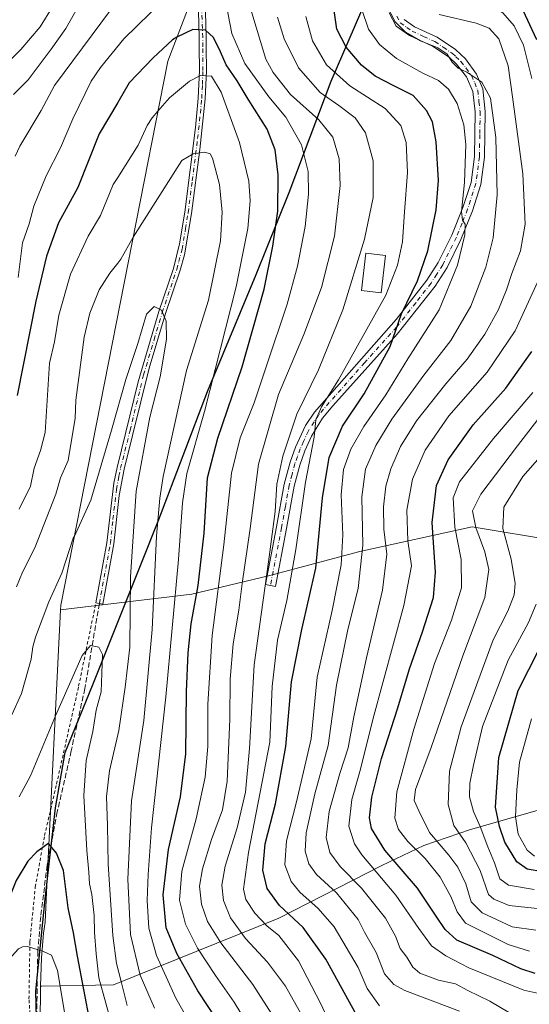
# Model space of a CAD drawing. Units: metres. Extents: x 587406 to 589724, y 4782199 to 4784546.
# Drawn here: x 588194 to 588352, y 4783140 to 4783444 of the extents above; entities that cross this region are included whole.
import ezdxf

# ---------------------------------------------------------------- set-up
doc = ezdxf.new("R2010")
doc.units = ezdxf.units.M
doc.header["$MEASUREMENT"] = 0
for name, pattern in [('DGN Style 2', [1.6480167562047852, 0.988810053722871, -0.6592067024819142]), ('DGN Style 3', [2.307223458686699, 1.648016756204785, -0.6592067024819142]), ('DGN Style 4', [2.6384748266838614, 1.318413404963828, -0.6592067024819142, 0.001648016756204785, -0.6592067024819142])]:
    doc.linetypes.add(name, pattern=pattern)
for name, color, linetype, lineweight in [('Alambrada', 7, 'DGN Style 2', 0), ('Arbolado forestal CxS', 92, 'Continuous', 0), ('Camino Cxs', 7, 'Continuous', 0), ('Camino eje', 30, 'DGN Style 4', 13), ('Comarca', 135, 'Continuous', 13), ('Comarca CxS', 21, 'Continuous', 0), ('Comunidad autónoma', 142, 'Continuous', 30), ('Comunidad Autónoma CxS', 142, 'Continuous', 0), ('Curva de nivel maestra', 30, 'Continuous', 30), ('Curva de nivel normal', 30, 'Continuous', 0), ('Edificación Cxs', 1, 'Continuous', 13), ('Municipio', 91, 'Continuous', 13), ('Municipio CxS', 4, 'Continuous', 0), ('Provincia', 7, 'Continuous', 0), ('Provincia CxS', 1, 'Continuous', 0), ('Senda', 7, 'DGN Style 3', 0)]:
    doc.layers.add(name, color=color, linetype=linetype, lineweight=lineweight)

msp = doc.modelspace()

# ---------------------------------------------------------------- linework, layer by layer
at = {"layer": 'Alambrada', "color": 7, "linetype": 'DGN Style 2', "lineweight": 0}
msp.add_polyline3d([(588198.3701, 4783125.8301, 514.9358999999968), (588197.2701000003, 4783141.880100001, 512.8469999999943), (588197.5601000004, 4783159.460100001, 509.4496999999974), (588199.2001, 4783176.440099999, 507.5087000000058), (588202.0900999998, 4783192.3201, 505.3460999999952), (588203.9700999996, 4783200.450099999, 502.0969999999944), (588205.7801000001, 4783208.2501, 503.3720999999932), (588212.6001000004, 4783238.4801, 498.2967999999965), (588217.9401000004, 4783264.220100001, 501.5290999999997)], dxfattribs=at)
at = {"layer": 'Arbolado forestal CxS', "color": 92, "linetype": 'Continuous', "lineweight": 0, "extrusion": (0.002036975214218001, 0.2171676035405595, 0.9761322055461684), "elevation": 1040437.437487692, "flags": 128}
msp.add_lwpolyline([(-543312.271207916, -4674052.478413801), (-543312.2712079161, -4674016.25959536)], dxfattribs=at)
msp.add_lwpolyline([(-543312.271207916, -4674052.478413801), (-543312.2712079161, -4674016.25959536)], dxfattribs=at)
at = {"layer": 'Arbolado forestal CxS', "color": 92, "linetype": 'Continuous', "lineweight": 0}
for points in [[(588447.4101999998, 4783957.040100001, 413.4257999999973), (588448.1601, 4783948.6601, 414.6057000000001), (588448.1618999997, 4783948.638699999, 414.6082000000025), (588429.1040000003, 4783831.507900001, 423.5363000000071), (588381.1037, 4783715.5075, 430.2217999999993), (588366.1026999997, 4783664.507900001, 436.1466999999975), (588338.1025, 4783606.5077, 450.2600999999996), (588263.1031, 4783491.509099999, 462.7718000000023), (588240.1029000003, 4783431.508099999, 476.0840000000026), (588207.1013000002, 4783263.5087, 490.7222000000039), (588207.0279999999, 4783262.029999999, 490.894100000005), (588202.8095000006, 4783176.9791, 501.4241999999941), (588202.2471000003, 4783165.6403, 503.0409000000073), (588202.2417000001, 4783165.59, 503.0491999999941), (588201.7701000003, 4783162.170100001, 503.6266000000033), (588201.1801000005, 4783154.5701, 505.1325999999972), (588200.8256999999, 4783145.8673, 507.0641000000033), (588200.4940999999, 4783110.5145, 514.929999999993)], [(588448.1618999997, 4783948.638699999, 414.6082000000025), (588429.1040000003, 4783831.507900001, 423.5363000000071), (588381.1037, 4783715.5075, 430.2217999999993), (588366.1026999997, 4783664.507900001, 436.1466999999975), (588338.1025, 4783606.5077, 450.2600999999996), (588263.1031, 4783491.509099999, 462.7718000000023), (588240.1029000003, 4783431.508099999, 476.0840000000026), (588207.1013000002, 4783263.5087, 490.7222000000039), (588207.0279999999, 4783262.029999999, 490.894100000005)], [(588448.1618999997, 4783948.638699999, 414.6082000000025), (588429.1040000003, 4783831.507900001, 423.5363000000071), (588381.1037, 4783715.5075, 430.2217999999993), (588366.1026999997, 4783664.507900001, 436.1466999999975), (588338.1025, 4783606.5077, 450.2600999999996), (588263.1031, 4783491.509099999, 462.7718000000023), (588240.1029000003, 4783431.508099999, 476.0840000000026), (588207.1013000002, 4783263.5087, 490.7222000000039), (588207.0279999999, 4783262.029999999, 490.894100000005)], [(588360.1151000002, 4783283.337099999, 399.9072000000015), (588334.0878999997, 4783287.6755, 416.7434000000067), (588299.3844999997, 4783280.084899999, 442.2563999999985), (588271.2127, 4783272.545100001, 460.9513000000007), (588247.5571, 4783266.942500001, 477.6027000000031), (588207.0279999999, 4783262.029999999, 490.894100000005), (588207.1013000002, 4783263.5087, 490.7222000000039), (588240.1029000003, 4783431.508099999, 476.0840000000026), (588263.1031, 4783491.509099999, 462.7718000000023), (588338.1025, 4783606.5077, 450.2600999999996), (588366.1026999997, 4783664.507900001, 436.1466999999975)], [(588513.8894999997, 4783331.830499999, 340.6693999999989), (588503.0800999999, 4783328.452500001, 346.2360999999946), (588456.5085000005, 4783324.828299999, 368.085699999996), (588423.5708999997, 4783304.340500001, 374.2973000000056), (588398.6451000003, 4783296.323899999, 383.5967999999993), (588376.6467000004, 4783286.757099999, 389.8815000000032), (588360.1151000002, 4783283.337099999, 399.9072000000015), (588334.0878999997, 4783287.6755, 416.7434000000067), (588299.3844999997, 4783280.084899999, 442.2563999999985), (588271.2127, 4783272.545100001, 460.9513000000007), (588247.5571, 4783266.942500001, 477.6027000000031), (588207.0279999999, 4783262.029999999, 490.894100000005)], [(588513.8894999997, 4783331.830499999, 340.6693999999989), (588503.0800999999, 4783328.452500001, 346.2360999999946), (588456.5085000005, 4783324.828299999, 368.085699999996), (588423.5708999997, 4783304.340500001, 374.2973000000056), (588398.6451000003, 4783296.323899999, 383.5967999999993), (588376.6467000004, 4783286.757099999, 389.8815000000032), (588360.1151000002, 4783283.337099999, 399.9072000000015), (588334.0878999997, 4783287.6755, 416.7434000000067), (588299.3844999997, 4783280.084899999, 442.2563999999985), (588271.2127, 4783272.545100001, 460.9513000000007), (588247.5571, 4783266.942500001, 477.6027000000031), (588207.0279999999, 4783262.029999999, 490.894100000005)], [(588375.4319000002, 4783206.1579, 374.1662000000069), (588333.5664999997, 4783194.2433, 407.5283999999957), (588319.2222999996, 4783189.251499999, 417.5378999999957), (588306.2059000004, 4783183.067700001, 427.5118999999977), (588274.3997, 4783166.842900001, 451.7630000000063), (588223.3393000001, 4783146.2907, 492.1166999999987), (588201.2666999997, 4783145.875700001, 507.0440999999992), (588200.8256999999, 4783145.8673, 507.0641000000033), (588201.1801000005, 4783154.5701, 505.1325999999972), (588201.7701000003, 4783162.170100001, 503.6266000000033), (588202.2417000001, 4783165.59, 503.0491999999941), (588202.2471000003, 4783165.6403, 503.0409000000073), (588202.8095000006, 4783176.9791, 501.4241999999941), (588207.0279999999, 4783262.029999999, 490.894100000005), (588247.5571, 4783266.942500001, 477.6027000000031), (588271.2127, 4783272.545100001, 460.9513000000007), (588299.3844999997, 4783280.084899999, 442.2563999999985), (588334.0878999997, 4783287.6755, 416.7434000000067), (588360.1151000002, 4783283.337099999, 399.9072000000015)], [(588549.3015000002, 4783258.4111, 313.1738999999943), (588548.0547000002, 4783268.389699999, 303.9774999999936), (588541.8179000001, 4783275.2499, 298.8785000000062), (588532.4631000003, 4783277.121099999, 304.2356), (588500.6568, 4783267.143300001, 324.4606000000058), (588488.1838999996, 4783258.411499999, 323.6631000000052), (588470.0972999996, 4783254.046700001, 330.2563999999985), (588453.2585000005, 4783247.185900001, 333.3181000000041), (588443.2790999999, 4783240.949300001, 339.7997000000032), (588433.3019000003, 4783232.8421, 345.3277999999991), (588407.1580999997, 4783215.4615, 357.8316999999952), (588375.4319000002, 4783206.1579, 374.1662000000069), (588333.5664999997, 4783194.2433, 407.5283999999957), (588319.2222999996, 4783189.251499999, 417.5378999999957), (588306.2059000004, 4783183.067700001, 427.5118999999977), (588274.3997, 4783166.842900001, 451.7630000000063), (588223.3393000001, 4783146.2907, 492.1166999999987), (588201.2666999997, 4783145.875700001, 507.0440999999992), (588200.8256999999, 4783145.8673, 507.0641000000033)], [(588207.0279999999, 4783262.029999999, 490.894100000005), (588202.8095000006, 4783176.9791, 501.4241999999941), (588202.2471000003, 4783165.6403, 503.0409000000073), (588202.2417000001, 4783165.59, 503.0491999999941), (588201.7701000003, 4783162.170100001, 503.6266000000033), (588201.1801000005, 4783154.5701, 505.1325999999972), (588200.8256999999, 4783145.8673, 507.0641000000033)], [(588207.0279999999, 4783262.029999999, 490.894100000005), (588202.8095000006, 4783176.9791, 501.4241999999941), (588202.2471000003, 4783165.6403, 503.0409000000073), (588202.2417000001, 4783165.59, 503.0491999999941), (588201.7701000003, 4783162.170100001, 503.6266000000033), (588201.1801000005, 4783154.5701, 505.1325999999972), (588200.8256999999, 4783145.8673, 507.0641000000033)], [(588200.4940999999, 4783110.5145, 514.929999999993), (588200.8256999999, 4783145.8673, 507.0641000000033), (588201.2666999997, 4783145.875700001, 507.0440999999992), (588223.3393000001, 4783146.2907, 492.1166999999987), (588274.3997, 4783166.842900001, 451.7630000000063), (588306.2059000004, 4783183.067700001, 427.5118999999977), (588319.2222999996, 4783189.251499999, 417.5378999999957), (588333.5664999997, 4783194.2433, 407.5283999999957), (588375.4319000002, 4783206.1579, 374.1662000000069)]]:
    msp.add_polyline3d(points, dxfattribs=at)
at = {"layer": 'Camino Cxs', "color": 7, "linetype": 'Continuous', "lineweight": 0}
for points in [[(588251.7200999996, 4783446.6501, 482.2632000000012), (588251.9901000002, 4783438.9101, 483.4106000000029), (588251.9901000002, 4783435.950099999, 484.1805000000023), (588252.0601000004, 4783428.5701, 483.9296999999933), (588251.6901000004, 4783419.9001, 487.1082000000025), (588250.0000999998, 4783404.190099999, 488.3923999999971), (588247.4600999998, 4783384.4801, 488.9529999999941), (588245.2500999998, 4783371.720100001, 492.5023999999976), (588243.9001000002, 4783366.920100001, 492.9182000000001), (588239.4501, 4783353.590100001, 493.2314999999944), (588234.3601000002, 4783336.7501, 491.3567000000039), (588226.6101000002, 4783305.530099999, 493.9646999999969), (588225.0701000001, 4783297.3301, 495.2982000000048), (588223.4501, 4783282.4101, 495.7480000000069), (588220.0500999996, 4783263.840100001, 498.3221000000049), (588217.9401000004, 4783264.220100001, 501.5290999999997), (588221.3300999999, 4783282.7301, 497.6152000000002), (588223.4801000003, 4783301.140100001, 497.8396000000066), (588224.5201000003, 4783306.0101, 495.8962999999931), (588230.9600999998, 4783332.4901, 495.0436999999947), (588237.4101, 4783354.2301, 494.3084999999992), (588241.8501000004, 4783367.520099999, 494.7308000000049), (588243.7901, 4783375.090100001, 494.8081999999995), (588245.3501000004, 4783384.920100001, 490.1432999999961), (588248.6601, 4783410.9801, 489.2339000000065), (588249.5500999996, 4783420.050100001, 488.1943000000028), (588249.9200999998, 4783428.610099999, 484.9858999999997), (588249.8501000004, 4783435.940099999, 485), (588249.8501000004, 4783438.870100001, 483.7378000000026), (588249.5701000001, 4783446.940099999, 482.4233999999997)], [(588217.9401000004, 4783264.220100001, 501.5290999999997), (588221.3300999999, 4783282.7301, 497.6152000000002), (588223.4801000003, 4783301.140100001, 497.8396000000066), (588224.5201000003, 4783306.0101, 495.8962999999931), (588230.9600999998, 4783332.4901, 495.0436999999947), (588237.4101, 4783354.2301, 494.3084999999992), (588241.8501000004, 4783367.520099999, 494.7308000000049), (588243.7901, 4783375.090100001, 494.8081999999995), (588245.3501000004, 4783384.920100001, 490.1432999999961), (588248.6601, 4783410.9801, 489.2339000000065), (588249.5500999996, 4783420.050100001, 488.1943000000028), (588249.9200999998, 4783428.610099999, 484.9858999999997), (588249.8501000004, 4783435.940099999, 485), (588249.8501000004, 4783438.870100001, 483.7378000000026), (588249.5701000001, 4783446.940099999, 482.4233999999997)], [(588251.7200999996, 4783446.6501, 482.2632000000012), (588251.9901000002, 4783438.9101, 483.4106000000029), (588251.9901000002, 4783435.950099999, 484.1805000000023), (588252.0601000004, 4783428.5701, 483.9296999999933), (588251.6901000004, 4783419.9001, 487.1082000000025), (588250.0000999998, 4783404.190099999, 488.3923999999971), (588247.4600999998, 4783384.4801, 488.9529999999941), (588245.2500999998, 4783371.720100001, 492.5023999999976), (588243.9001000002, 4783366.920100001, 492.9182000000001), (588239.4501, 4783353.590100001, 493.2314999999944), (588234.3601000002, 4783336.7501, 491.3567000000039), (588226.6101000002, 4783305.530099999, 493.9646999999969), (588225.0701000001, 4783297.3301, 495.2982000000048), (588223.4501, 4783282.4101, 495.7480000000069), (588220.0500999996, 4783263.840100001, 498.3221000000049), (588217.9401000004, 4783264.220100001, 501.5290999999997)], [(588313.1001000004, 4783444.420100001, 444.0149999999995), (588316.3201000001, 4783442.140100001, 443.2320999999939), (588323.3300999999, 4783438.920100001, 441.8993999999948), (588328.9501, 4783435.1601, 442.303700000004), (588332.0100999996, 4783432.210100001, 442.0081999999966), (588335.4700999996, 4783427.5101, 443.4820000000037), (588337.3400999998, 4783422.920100001, 442.4110999999976), (588338.1201, 4783416.0101, 443.5448000000034), (588337.9001000002, 4783401.8201, 444.4235000000045), (588336.8000999996, 4783393.4001, 445.2838999999949), (588334.1601, 4783385.270099999, 445.8620999999985), (588330.6401000004, 4783376.4901, 447.523199999996), (588326.3601000002, 4783367.8301, 448.9888999999966), (588322.6801000005, 4783362.050100001, 449.6597000000039), (588310.9401000004, 4783347.170100001, 452.4343999999983), (588291.0800999999, 4783325.020099999, 456.3087999999989), (588287.8901000004, 4783321.210100001, 456.3567000000039), (588284.4600999998, 4783315.710100001, 456.8304000000062), (588282.4301000005, 4783311.1601, 457.2467000000034), (588280.8601000002, 4783306.7501, 457.9208000000072), (588279.1501000002, 4783300.220100001, 458.4720999999991), (588276.7701000003, 4783287.1601, 459.1536999999954), (588273.3501000004, 4783269.2501, 462.4333000000043), (588270.3000999996, 4783269.9301, 463.7522000000026), (588273.7001, 4783287.7301, 461.0948000000063), (588276.0900999998, 4783300.9001, 460.4051000000036), (588277.8701, 4783307.670100001, 459.0976999999984), (588279.5301000001, 4783312.350099999, 459.571299999996), (588282.6401000004, 4783318.9801, 458.4805000000051), (588285.4001000002, 4783323.120100001, 458.2351999999955), (588310.6501000002, 4783351.700099999, 453.0421000000061), (588320.1201, 4783363.860099999, 450.7881999999955), (588323.6401000004, 4783369.360099999, 449.901199999993), (588327.7901, 4783377.7601, 448.1588999999949), (588331.2200999996, 4783386.3301, 447.1955000000017), (588333.7401000002, 4783394.090100001, 446.4217000000062), (588334.7801000001, 4783402.050100001, 446.1646999999939), (588335.0000999998, 4783415.850099999, 446.9616999999998), (588334.2901, 4783422.100099999, 445.5286999999954), (588332.3101000004, 4783426.630100001, 446.4195000000037), (588329.2100999998, 4783430.640100001, 444.9504000000015), (588327.0000999998, 4783432.700099999, 443.7341000000015), (588321.8000999996, 4783436.190099999, 443.3874999999971), (588314.7500999998, 4783439.420100001, 444.4967999999935), (588310.6801000005, 4783442.3101, 445.7663999999932), (588308.4801000003, 4783446.4801, 444.8515000000043)], [(588313.1001000004, 4783444.420100001, 444.0149999999995), (588316.3201000001, 4783442.140100001, 443.2320999999939), (588323.3300999999, 4783438.920100001, 441.8993999999948), (588328.9501, 4783435.1601, 442.303700000004), (588332.0100999996, 4783432.210100001, 442.0081999999966), (588335.4700999996, 4783427.5101, 443.4820000000037), (588337.3400999998, 4783422.920100001, 442.4110999999976), (588338.1201, 4783416.0101, 443.5448000000034), (588337.9001000002, 4783401.8201, 444.4235000000045), (588336.8000999996, 4783393.4001, 445.2838999999949), (588334.1601, 4783385.270099999, 445.8620999999985), (588330.6401000004, 4783376.4901, 447.523199999996), (588326.3601000002, 4783367.8301, 448.9888999999966), (588322.6801000005, 4783362.050100001, 449.6597000000039), (588310.9401000004, 4783347.170100001, 452.4343999999983), (588291.0800999999, 4783325.020099999, 456.3087999999989), (588287.8901000004, 4783321.210100001, 456.3567000000039), (588284.4600999998, 4783315.710100001, 456.8304000000062), (588282.4301000005, 4783311.1601, 457.2467000000034), (588280.8601000002, 4783306.7501, 457.9208000000072), (588279.1501000002, 4783300.220100001, 458.4720999999991), (588276.7701000003, 4783287.1601, 459.1536999999954), (588273.3501000004, 4783269.2501, 462.4333000000043), (588270.3000999996, 4783269.9301, 463.7522000000026), (588273.7001, 4783287.7301, 461.0948000000063), (588276.0900999998, 4783300.9001, 460.4051000000036), (588277.8701, 4783307.670100001, 459.0976999999984), (588279.5301000001, 4783312.350099999, 459.571299999996), (588282.6401000004, 4783318.9801, 458.4805000000051), (588285.4001000002, 4783323.120100001, 458.2351999999955), (588310.6501000002, 4783351.700099999, 453.0421000000061), (588320.1201, 4783363.860099999, 450.7881999999955), (588323.6401000004, 4783369.360099999, 449.901199999993), (588327.7901, 4783377.7601, 448.1588999999949), (588331.2200999996, 4783386.3301, 447.1955000000017), (588333.7401000002, 4783394.090100001, 446.4217000000062), (588334.7801000001, 4783402.050100001, 446.1646999999939), (588335.0000999998, 4783415.850099999, 446.9616999999998), (588334.2901, 4783422.100099999, 445.5286999999954), (588332.3101000004, 4783426.630100001, 446.4195000000037), (588329.2100999998, 4783430.640100001, 444.9504000000015), (588327.0000999998, 4783432.700099999, 443.7341000000015), (588321.8000999996, 4783436.190099999, 443.3874999999971), (588314.7500999998, 4783439.420100001, 444.4967999999935), (588310.6801000005, 4783442.3101, 445.7663999999932), (588308.4801000003, 4783446.4801, 444.8515000000043)]]:
    msp.add_polyline3d(points, dxfattribs=at)
at = {"layer": 'Camino eje', "color": 30, "linetype": 'DGN Style 4', "lineweight": 13}
for points in [[(588218.9951, 4783264.030099999, 499.9250000000029), (588222.3901000004, 4783282.5701, 496.7728000000062), (588223.2001, 4783290.030099999, 498.0491999999941), (588224.2751000002, 4783299.235099999, 496.4839000000065), (588225.0450999998, 4783303.335100001, 496.2486000000063), (588225.5651000004, 4783305.770099999, 494.9382000000041), (588228.4713000003, 4783317.477499999, 496.5978000000032), (588231.6913000002, 4783330.717499999, 494.0809000000008), (588232.6601, 4783334.620100001, 492.4271000000008), (588235.8850999996, 4783345.4901, 494.232999999993), (588238.4301000005, 4783353.9101, 493.7617000000028), (588242.8750999998, 4783367.220100001, 493.6022999999987), (588243.5500999996, 4783369.620100001, 493.4593000000023), (588244.5201000003, 4783373.405099999, 493.3996000000043), (588245.6250999998, 4783379.7851, 492.3408999999957), (588246.4051000001, 4783384.700099999, 489.561600000001), (588247.6750999996, 4783394.5551, 488.0791999999929), (588249.3300999999, 4783407.585100001, 487.6310999999987), (588250.1750999996, 4783415.440099999, 489.2489999999962), (588250.6201, 4783419.975099999, 487.6545999999944), (588250.8051000005, 4783424.3101, 484.9401999999973), (588250.9901000002, 4783428.590100001, 484.4570999999996), (588250.9200999998, 4783435.9451, 484.5899000000064), (588250.9200999998, 4783438.890100001, 483.5722999999998), (588250.6451000003, 4783446.795100001, 482.3341999999975)], [(588310.7901, 4783445.450099999, 444.2017000000051), (588311.8901000004, 4783443.3651, 445.2016000000004), (588313.9250999996, 4783441.920100001, 444.8463000000047), (588315.5351, 4783440.780099999, 443.921199999997), (588319.0601000004, 4783439.165100001, 442.7336000000069), (588322.5651000004, 4783437.5551, 442.2694000000047), (588325.1651, 4783435.8101, 442.8668999999937), (588327.9751000004, 4783433.9301, 442.9018000000069), (588329.0800999999, 4783432.9001, 442.8399000000064), (588330.6101000002, 4783431.425100001, 443.4177999999956), (588332.1601, 4783429.420100001, 444.5807000000059), (588333.8901000004, 4783427.0701, 444.9712), (588334.8800999997, 4783424.8051, 444.3990999999951), (588335.8151000004, 4783422.5101, 443.8653000000049), (588336.2050999999, 4783419.0551, 444.9741000000067), (588336.5601000004, 4783415.9301, 444.9716000000044), (588336.4501, 4783408.835100001, 444.5623999999953), (588336.3400999998, 4783401.9351, 445.2100999999967), (588335.2701000003, 4783393.745100001, 445.834400000007), (588332.6901000004, 4783385.800100001, 446.0981999999931), (588330.9751000004, 4783381.515100001, 447.3047999999981), (588329.2150999998, 4783377.1251, 447.8417000000045), (588325.0000999998, 4783368.595100001, 449.3181000000041), (588323.1601, 4783365.7051, 449.4364999999962), (588321.4001000002, 4783362.9551, 450.1245000000054), (588316.6651, 4783356.8751, 450.9042000000045), (588310.7950999998, 4783349.4351, 452.7201999999961), (588300.8651000002, 4783338.360099999, 455.0771999999997), (588288.2401000002, 4783324.0701, 456.8880000000063), (588286.6451000003, 4783322.165100001, 457.1575000000012), (588285.2651000004, 4783320.095100001, 457.4961999999941), (588283.5500999996, 4783317.345100001, 457.5158999999985), (588281.9951, 4783314.030099999, 457.8631000000024), (588280.9801000003, 4783311.755100001, 458.3313999999955), (588280.1501000002, 4783309.415100001, 458.5302999999985), (588279.3651000002, 4783307.210100001, 458.4652999999962), (588278.4751000004, 4783303.825099999, 458.6385000000009), (588277.6201, 4783300.5601, 458.929099999994), (588276.4250999996, 4783293.975099999, 459.8934000000008), (588275.2351000002, 4783287.4451, 460.1248000000051), (588271.8251, 4783269.590100001, 462.648199999996)]]:
    msp.add_polyline3d(points, dxfattribs=at)
at = {"layer": 'Comarca', "color": 135, "linetype": 'Continuous', "lineweight": 13, "flags": 128}
msp.add_lwpolyline([(588200.3460000016, 4783106.781100002), (588199.4290000015, 4783144.2761), (588202.2250000006, 4783172.731100002), (588205.4100000017, 4783200.942100001), (588208.4370000019, 4783217.956100001), (588217.0510000013, 4783239.215100001), (588231.8700000017, 4783276.311100001), (588237.3260000005, 4783289.9731), (588252.3600000016, 4783329.499100002), (588267.3740000007, 4783365.591100001), (588277.6380000019, 4783390.973100001), (588290.5450000013, 4783425.343100001), (588305.2370000008, 4783459.517100003), (588327.79, 4783518.7411), (588350.4380000016, 4783574.9171), (588376.8830000021, 4783639.735099998), (588404.2490000002, 4783707.6341), (588435.3030000009, 4783787.607099999), (588465.402000001, 4783861.572100001), (588484.9910000013, 4783909.891100001), (588488.4750000011, 4783924.502100001), (588486.1449999998, 4783933.968100003), (588483.4570000008, 4783963.012100001)], dxfattribs=at)
at = {"layer": 'Comarca CxS', "color": 21, "linetype": 'Continuous', "lineweight": 0, "flags": 128}
msp.add_lwpolyline([(588200.3459999989, 4783106.781050002), (588199.4289999988, 4783144.27605), (588202.225, 4783172.731050002), (588205.4100000011, 4783200.942050001), (588208.436999999, 4783217.95605), (588217.0510000007, 4783239.215050001), (588231.8700000012, 4783276.311050001), (588237.3259999999, 4783289.973049999), (588252.360000001, 4783329.499050002), (588267.3740000001, 4783365.59105), (588277.6380000013, 4783390.97305), (588290.5450000009, 4783425.343050002), (588305.2370000002, 4783459.517050002), (588327.7899999997, 4783518.74105), (588350.4380000011, 4783574.91705), (588376.8829999993, 4783639.73505), (588404.2489999996, 4783707.63405), (588435.3030000003, 4783787.607050001), (588465.4020000005, 4783861.572050001), (588484.9910000009, 4783909.891050001), (588488.4750000006, 4783924.50205), (588486.1449999993, 4783933.968050002), (588483.4570000002, 4783963.01205)], dxfattribs=at)
at = {"layer": 'Comunidad autónoma', "color": 142, "linetype": 'Continuous', "lineweight": 30, "flags": 128}
msp.add_lwpolyline([(588200.3460000016, 4783106.781100002), (588199.4290000015, 4783144.2761), (588202.2250000006, 4783172.731100002), (588205.4100000017, 4783200.942100001), (588208.4370000019, 4783217.956100001), (588217.0510000013, 4783239.215100001), (588231.8700000017, 4783276.311100001), (588237.3260000005, 4783289.9731), (588252.3600000016, 4783329.499100002), (588267.3740000007, 4783365.591100001), (588277.6380000019, 4783390.973100001), (588290.5450000013, 4783425.343100001), (588305.2370000008, 4783459.517100003), (588327.79, 4783518.7411), (588350.4380000016, 4783574.9171), (588376.8830000021, 4783639.735099998), (588404.2490000002, 4783707.6341), (588435.3030000009, 4783787.607099999), (588465.402000001, 4783861.572100001), (588484.9910000013, 4783909.891100001), (588488.4750000011, 4783924.502100001), (588486.1449999998, 4783933.968100003), (588483.4570000008, 4783963.012100001)], dxfattribs=at)
at = {"layer": 'Comunidad Autónoma CxS', "color": 142, "linetype": 'Continuous', "lineweight": 0, "flags": 128}
msp.add_lwpolyline([(588200.3459999989, 4783106.781050002), (588199.4289999988, 4783144.27605), (588202.225, 4783172.731050002), (588205.4100000011, 4783200.942050001), (588208.436999999, 4783217.95605), (588217.0510000007, 4783239.215050001), (588231.8700000012, 4783276.311050001), (588237.3259999999, 4783289.973049999), (588252.360000001, 4783329.499050002), (588267.3740000001, 4783365.59105), (588277.6380000013, 4783390.97305), (588290.5450000009, 4783425.343050002), (588305.2370000002, 4783459.517050002), (588327.7899999997, 4783518.74105), (588350.4380000011, 4783574.91705), (588376.8829999993, 4783639.73505), (588404.2489999996, 4783707.63405), (588435.3030000003, 4783787.607050001), (588465.4020000005, 4783861.572050001), (588484.9910000009, 4783909.891050001), (588488.4750000006, 4783924.50205), (588486.1449999993, 4783933.968050002), (588483.4570000002, 4783963.01205)], dxfattribs=at)
at = {"layer": 'Curva de nivel maestra', "color": 30, "linetype": 'Continuous', "lineweight": 30, "flags": 128}
for points, elevation in [([(588354.0899999999, 4783438.0601), (588349.1200000001, 4783448.7501), (588344.8099999996, 4783452.590100001), (588335.0899999999, 4783457.9901), (588329.04, 4783463.7501), (588326.5800000001, 4783469.270099999), (588325.9199999999, 4783475.1601), (588326.3300000001, 4783481.1601), (588328.3499999996, 4783489.6601), (588333.9100000003, 4783502.720100001), (588339.8600000005, 4783513.100099999), (588352.7199999997, 4783531.360099999)], 425), ([(588298.5, 4783136.800100001), (588288.8799999999, 4783154.1801), (588281.9600000001, 4783163.9801), (588274.5800000001, 4783170.7401), (588270.8399999999, 4783175.9801), (588269.4600000001, 4783181.620100001), (588270.2000000002, 4783189.8301), (588273.3499999996, 4783202.1601), (588276.6200000001, 4783219.840100001), (588278.2800000003, 4783239.870100001), (588281.4800000004, 4783255.950099999), (588285.8399999999, 4783274.950099999), (588287.8399999999, 4783296.610099999), (588289.9000000004, 4783309.140100001), (588294.0999999996, 4783318.770099999), (588300.7199999997, 4783328.8101), (588308.7699999996, 4783343.420100001), (588312.3200000003, 4783353.4301), (588317.1900000004, 4783363.670100001), (588320.4000000004, 4783372.9801), (588323, 4783385.5601), (588323.6600000003, 4783394.6801), (588322.9600000001, 4783406.5701), (588321.8799999999, 4783412.790100001), (588320.04, 4783416.3301), (588315.8399999999, 4783420.9001), (588309.8799999999, 4783423.9001), (588304.1600000003, 4783426.890100001), (588299.9800000004, 4783430.280099999), (588295.2400000002, 4783435.870100001), (588292.3499999996, 4783441.420100001), (588291.4000000004, 4783447.860099999)], 450), ([(588255.5700000003, 4783134.9801), (588249.3799999999, 4783144.350099999), (588242.8799999999, 4783155.9101), (588239.6600000003, 4783163.9001), (588238.6799999997, 4783174.050100001), (588240.3600000005, 4783188.0001), (588244.04, 4783204.3101), (588245.7400000002, 4783217.620100001), (588245.9000000004, 4783236.8301), (588246.3899999997, 4783248.8301), (588247.3799999999, 4783257.770099999), (588249.4600000001, 4783269.610099999), (588251.3300000001, 4783285.770099999), (588252.4199999999, 4783302.8301), (588255.5899999999, 4783315.130100001), (588263.0499999998, 4783337.1601), (588269.8600000005, 4783361.110099999), (588272.5599999996, 4783374.370100001), (588274.0599999996, 4783385.220100001), (588274.1600000003, 4783396.4101), (588273.2800000003, 4783404.170100001), (588270.8499999996, 4783410.470100001), (588264.8899999997, 4783419.8201), (588261.5199999996, 4783425.4801), (588258.1200000001, 4783430.420100001), (588256.4400000004, 4783434.4001), (588254.2199999997, 4783438.860099999), (588251.75, 4783441.050100001), (588247.8600000005, 4783441.300100001), (588242.9299999997, 4783438.890100001), (588241.6200000001, 4783438.100099999), (588235.5700000003, 4783432.550100001), (588228.1900000004, 4783424.790100001), (588224.6699999999, 4783418.790100001), (588218.9299999997, 4783409.040100001), (588212.3399999999, 4783392.4901), (588206.3600000005, 4783381.620100001), (588202.6799999997, 4783371.3101), (588199.4100000003, 4783357.390100001), (588193.6299999999, 4783328.2501)], 475), ([(588353.54, 4783149.700099999), (588349.1299999999, 4783151.190099999), (588340.4800000004, 4783155.280099999), (588329.3200000003, 4783160.0101), (588325.7100000001, 4783163.340100001), (588322.9400000004, 4783167.440099999), (588317.1699999999, 4783176.0601), (588307.0899999999, 4783187.8301), (588302.9699999997, 4783194.4901), (588302.3799999999, 4783197.8301), (588303.0899999999, 4783204.1601), (588306.1200000001, 4783216.120100001), (588311.0999999996, 4783231.780099999), (588314.75, 4783243.880100001), (588318.8099999996, 4783255.2601), (588322.1399999997, 4783265.8301), (588322.7999999998, 4783273.700099999), (588321.7699999996, 4783289.0001), (588323.0700000003, 4783300.4301), (588326.6900000004, 4783308.370100001), (588334.4400000004, 4783319.1601), (588344.4600000001, 4783330.4801), (588352.5300000003, 4783341.8301)], 425), ([(588355.8799999999, 4783181.1801), (588351.1100000005, 4783182.0101), (588347.8799999999, 4783184.2501), (588344.2199999997, 4783190.3101), (588342.54, 4783195.120100001), (588341.25, 4783201.1601), (588342.3200000003, 4783216.4901), (588348.2999999998, 4783237.1601), (588354.8399999999, 4783250.1601)], 400), ([(588216.2100000001, 4783134.520099999), (588212.2199999997, 4783155.140100001), (588211, 4783162.300100001), (588209.3399999999, 4783169.9801), (588207.9100000003, 4783181.600099999), (588205.7300000004, 4783186.9001), (588203.4400000004, 4783189.790100001), (588203.0499999998, 4783189.7501), (588199.7300000004, 4783187.340100001), (588196.9100000003, 4783184.470100001), (588193.3499999996, 4783178.4801), (588191.2999999998, 4783173.290100001), (588183.8399999999, 4783163.1501), (588178.2300000004, 4783157.030099999), (588173.5899999999, 4783150.5101), (588167.4600000001, 4783143.220100001), (588160.04, 4783131.090100001)], 500)]:
    msp.add_lwpolyline(points, dxfattribs=dict(at, elevation=elevation))
at = {"layer": 'Curva de nivel normal', "color": 30, "linetype": 'Continuous', "lineweight": 0, "flags": 128}
for points, elevation in [([(588352.5, 4783426.17), (588349.9000000004, 4783436.430000001), (588347.0800000001, 4783442.380000001), (588343.5199999996, 4783446.439999999), (588339.1299999999, 4783448.99), (588331.7400000002, 4783452.279999999), (588324.2300000004, 4783457.930000001), (588321.0899999999, 4783462.720000001), (588319.7800000003, 4783469.470000001), (588319.9199999999, 4783479.560000001), (588321.9500000002, 4783491.109999999), (588324.8399999999, 4783499.930000001), (588327.7199999997, 4783506.689999999), (588328.4600000001, 4783509.76), (588328.1100000005, 4783511.300000001), (588331.0599999996, 4783516.24), (588344.2199999997, 4783534.789999999), (588358.5599999996, 4783560.539999999)], 430), ([(588204.5300000003, 4783448.33), (588200.7400000002, 4783442.09), (588194.7199999997, 4783435.08), (588188.7400000002, 4783429.02)], 455), ([(588212.6699999999, 4783448.67), (588208.6600000003, 4783441.57), (588204.1399999997, 4783435.24), (588197.0499999998, 4783425.710000001), (588192.4500000002, 4783421.220000001)], 460), ([(588238.7599999999, 4783450.4), (588226.54, 4783438.42), (588219.3799999999, 4783429.57), (588216.5, 4783425.380000001), (588210.7699999996, 4783413.720000001), (588207.0300000003, 4783404.77), (588202.54, 4783396.100000001), (588198.7999999998, 4783386.75), (588197.3700000001, 4783381.24), (588195.2699999996, 4783375.449999999), (588193.9299999997, 4783364.710000001)], 470), ([(588268.5099999999, 4783127.800000001), (588260.5700000003, 4783140.869999999), (588254.8399999999, 4783149.140000001), (588249.3200000003, 4783157.619999999), (588245.6399999997, 4783164.939999999), (588243.7100000001, 4783172.390000001), (588244.4900000002, 4783181.34), (588248.8799999999, 4783197.550000001), (588251.6699999999, 4783210.42), (588252.5, 4783219.890000001), (588252.4900000002, 4783232.980000001), (588253.8399999999, 4783254.140000001), (588257.4600000001, 4783282.100000001), (588259.8200000003, 4783304.32), (588262.4199999999, 4783315.210000001), (588266.7999999998, 4783326.01), (588270.6600000003, 4783337.74), (588277, 4783356.49), (588280.1699999999, 4783368.16), (588282.5, 4783380.49), (588283.5899999999, 4783390.470000001), (588283.4699999997, 4783397.460000001), (588281.4100000003, 4783405.640000001), (588276.5800000001, 4783414.199999999), (588271.2999999998, 4783420.49), (588263.9100000003, 4783430.76), (588259.9400000004, 4783440.060000001), (588258.0099999999, 4783449.66)], 470), ([(588330.1500000004, 4783138.119999999), (588313.2699999996, 4783144.529999999), (588309.8700000001, 4783146.350000001), (588307.0199999996, 4783149.680000001), (588304.4800000004, 4783156.220000001), (588300.8499999996, 4783162.560000001), (588298.8600000005, 4783166.430000001), (588292.1699999999, 4783174.640000001), (588286.0199999996, 4783180.350000001), (588283.6500000004, 4783183.58), (588282.5800000001, 4783187.58), (588282.7999999998, 4783193.210000001), (588285.54, 4783205.230000001), (588289.6200000001, 4783220.16), (588292.25, 4783238.83), (588295.7599999999, 4783256.039999999), (588298.8799999999, 4783268.689999999), (588300.3399999999, 4783282), (588300.0199999996, 4783297.01), (588301.1900000004, 4783305.460000001), (588304.3700000001, 4783312.83), (588309.3200000003, 4783320.91), (588319.1799999997, 4783334.49), (588327.4600000001, 4783345.24), (588333.7300000004, 4783355.83), (588338.3600000005, 4783367.939999999), (588340.5300000003, 4783376.930000001), (588341.8099999996, 4783390.27), (588341.4199999999, 4783407.9), (588339.79, 4783420.08), (588337.0899999999, 4783425.029999999), (588332.4900000002, 4783428.08), (588329.7999999998, 4783429.34), (588327.9000000004, 4783431.199999999), (588326.3399999999, 4783433.640000001), (588323.5300000003, 4783435.59), (588318.1399999997, 4783437.82), (588313.4800000004, 4783440.460000001), (588310.2999999998, 4783443.619999999), (588307.6600000003, 4783448.789999999)], 440), ([(588193.0499999998, 4783402.189999999), (588194.4500000002, 4783405.300000001), (588201.0300000003, 4783416.25), (588205.1100000005, 4783424.039999999), (588222.4299999997, 4783447.27)], 465), ([(588265.7300000004, 4783447.460000001), (588270.4000000004, 4783432.119999999), (588272.6299999999, 4783428.029999999), (588278.0199999996, 4783421.25), (588286.7199999997, 4783413.430000001), (588291.04, 4783408.050000001), (588293, 4783401.4), (588293.3499999996, 4783393.16), (588291.5899999999, 4783377.49), (588287.5899999999, 4783361.65), (588282.1399999997, 4783347.130000001), (588274.29, 4783328.539999999), (588268.0999999996, 4783307.029999999), (588265.5899999999, 4783287.15), (588263.0499999998, 4783270.230000001), (588262.0599999996, 4783261.960000001), (588260.3200000003, 4783251.52), (588259.4000000004, 4783240.699999999), (588259.3200000003, 4783228.279999999), (588258.4800000004, 4783209.16), (588257.0300000003, 4783200.26), (588253.6399999997, 4783191.16), (588250.79, 4783182.119999999), (588249.8700000001, 4783176.67), (588250.54, 4783171.189999999), (588252.3600000005, 4783165.77), (588256.5199999996, 4783159.180000001), (588266.3399999999, 4783146.310000001), (588272.25, 4783137.17)], 465), ([(588282.5499999998, 4783134.980000001), (588276.5, 4783145.84), (588270.9500000002, 4783153.25), (588264.1299999999, 4783160.560000001), (588259.5099999999, 4783166.970000001), (588257.3300000001, 4783172.289999999), (588256.7800000003, 4783177.02), (588257.8200000003, 4783182.859999999), (588261.5899999999, 4783194.689999999), (588264.1100000005, 4783205.74), (588265.3099999996, 4783219.279999999), (588266.79, 4783245.09), (588271.2100000001, 4783276.91), (588273.2300000004, 4783292.480000001), (588273.8399999999, 4783300.880000001), (588275.5999999996, 4783309.560000001), (588279.9699999997, 4783322.480000001), (588286.6799999997, 4783336.16), (588294.2000000002, 4783354.730000001), (588300.8399999999, 4783376.539999999), (588303.5, 4783389.460000001), (588303.5, 4783400.689999999), (588301.1600000003, 4783409.430000001), (588298.0099999999, 4783413.980000001), (588292.8899999997, 4783417.859999999), (588287.1900000004, 4783421.82), (588280.4800000004, 4783429.42), (588276.0599999996, 4783438.369999999), (588273.9699999997, 4783445.130000001)], 460), ([(588289.4000000004, 4783135.99), (588287.2800000003, 4783140.58), (588280.4699999997, 4783153.640000001), (588274.3899999997, 4783161.480000001), (588270.6799999997, 4783164.51), (588267.0300000003, 4783168.33), (588264.2699999996, 4783172.65), (588263.4600000001, 4783175.82), (588265.0800000001, 4783187.16), (588271.5800000001, 4783221.16), (588272.3499999996, 4783238.390000001), (588273.9500000002, 4783252.65), (588276.9000000004, 4783264.930000001), (588279.6500000004, 4783280.680000001), (588282.5899999999, 4783301.49), (588285.3399999999, 4783315.439999999), (588285.8499999996, 4783320.789999999), (588287.5499999998, 4783324.810000001), (588292.8499999996, 4783333.09), (588307.4400000004, 4783359.24), (588311.04, 4783368.49), (588312.54, 4783375.67), (588313.1600000003, 4783384.980000001), (588314.1799999997, 4783397.140000001), (588313.7599999999, 4783406.359999999), (588312.04, 4783411.66), (588307.2300000004, 4783416.859999999), (588296.2999999998, 4783423.930000001), (588289.0999999996, 4783430.4), (588284.8200000003, 4783437.789999999), (588282.7400000002, 4783445.33)], 455), ([(588305.5099999999, 4783139.789999999), (588301.6799999997, 4783145.130000001), (588298.9199999999, 4783151.640000001), (588291.4900000002, 4783164.119999999), (588286.5099999999, 4783169.810000001), (588280.8799999999, 4783174.84), (588278.2000000002, 4783178.17), (588276.2999999998, 4783183.27), (588276.75, 4783190.67), (588279.7599999999, 4783202.390000001), (588282.0499999998, 4783212.050000001), (588284.3499999996, 4783222.26), (588286.2400000002, 4783241.310000001), (588290.8700000001, 4783261.83), (588293.6299999999, 4783275.92), (588294.1600000003, 4783285.189999999), (588293.6900000004, 4783297.630000001), (588294.4000000004, 4783305.449999999), (588296.5999999996, 4783311.699999999), (588300.6200000001, 4783318.710000001), (588307.4199999999, 4783328.49), (588314.2800000003, 4783339.630000001), (588323.8899999997, 4783354.720000001), (588329.6100000005, 4783368.49), (588331.7999999998, 4783377.859999999), (588331.9000000004, 4783381.16), (588331.0700000003, 4783382.369999999), (588330.8099999996, 4783385.109999999), (588331.7599999999, 4783394.060000001), (588332.1200000001, 4783405.75), (588331.54, 4783411.890000001), (588329.4400000004, 4783418.49), (588326.8099999996, 4783422.91), (588323.7000000002, 4783425.5), (588318.8700000001, 4783427.84), (588310.7699999996, 4783432.380000001), (588305.4800000004, 4783436.689999999), (588302.0999999996, 4783441.4), (588300.04, 4783447.430000001)], 445), ([(588345.6699999999, 4783137.640000001), (588339.5800000001, 4783141.16), (588332.7999999998, 4783144.539999999), (588328.9400000004, 4783146.51), (588323.75, 4783147.710000001), (588317.9100000003, 4783149.880000001), (588315.7300000004, 4783151.66), (588313.9400000004, 4783154.83), (588311.8600000005, 4783157.49), (588310.3899999997, 4783161.25), (588307.2999999998, 4783166.810000001), (588299.9500000002, 4783176.130000001), (588293.3300000001, 4783182.800000001), (588290.1600000003, 4783187.16), (588289.0499999998, 4783191.74), (588289.9299999997, 4783199.74), (588293.2599999999, 4783211.52), (588295.7999999998, 4783219.439999999), (588297.5499999998, 4783229.029999999), (588301.4500000002, 4783247.220000001), (588306.4600000001, 4783268.09), (588307.7400000002, 4783279.24), (588306.8499999996, 4783286.980000001), (588306.6799999997, 4783293.850000001), (588307.4299999997, 4783300.26), (588308.9699999997, 4783305.66), (588311.9600000001, 4783312.49), (588316.9199999999, 4783320.41), (588325.9600000001, 4783331.83), (588332.5300000003, 4783339.49), (588337.9600000001, 4783347.16), (588342.2199999997, 4783354.83), (588344.7400000002, 4783360.850000001), (588346.3799999999, 4783365.91), (588349.0099999999, 4783372.980000001), (588350.4299999997, 4783381.15), (588349.7400000002, 4783396.710000001), (588346.5300000003, 4783420.5), (588345.2000000002, 4783430.07), (588342.3099999996, 4783438.42), (588339.2999999998, 4783441.66), (588335.3799999999, 4783443.25), (588323.8600000005, 4783445.939999999)], 435), ([(588248.2199999997, 4783132.189999999), (588242.6500000004, 4783142.119999999), (588236.5899999999, 4783155.34), (588234.2599999999, 4783163.730000001), (588233.7300000004, 4783172.32), (588234.0899999999, 4783180.350000001), (588235.1299999999, 4783194.720000001), (588239.5199999996, 4783235.16), (588243.3799999999, 4783277.560000001), (588244.6399999997, 4783295.109999999), (588246, 4783304.15), (588251.4199999999, 4783323.279999999), (588261.2599999999, 4783361.859999999), (588264.8600000005, 4783379.850000001), (588265.5700000003, 4783388.359999999), (588265.1600000003, 4783394.49), (588262.3099999996, 4783406.439999999), (588256.5700000003, 4783421.980000001), (588253.5899999999, 4783426.890000001), (588250.2000000002, 4783427.039999999), (588246.8499999996, 4783425.390000001), (588240.6900000004, 4783420.180000001), (588237.0800000001, 4783416.119999999), (588235.2699999996, 4783413.980000001), (588233.7800000003, 4783411.680000001), (588230.9500000002, 4783405.609999999), (588224.6699999999, 4783395.630000001), (588223.2599999999, 4783393.380000001), (588219.3300000001, 4783383.859999999), (588215.5199999996, 4783377.470000001), (588210.1200000001, 4783365.710000001), (588206.4600000001, 4783353.060000001), (588205.1699999999, 4783344.869999999), (588203.5899999999, 4783338.220000001), (588202.2199999997, 4783316.859999999), (588200.8200000003, 4783311.26), (588198.8200000003, 4783305.800000001), (588197.6900000004, 4783300.220000001), (588194.2100000001, 4783293.140000001)], 480), ([(588236.0300000003, 4783139.09), (588231.6299999999, 4783149.26), (588228.5800000001, 4783161.83), (588227.7400000002, 4783178.9), (588228.9500000002, 4783203.109999999), (588232.6799999997, 4783227.859999999), (588235.3399999999, 4783255.99), (588236.6399999997, 4783284.779999999), (588237.6600000003, 4783296.5), (588238.6600000003, 4783303.27), (588245.8600000005, 4783336.01), (588252.7199999997, 4783357.689999999), (588256.3600000005, 4783376), (588256.9400000004, 4783384.83), (588256.04, 4783393.380000001), (588253.9699999997, 4783401.600000001), (588253.2300000004, 4783402.859999999), (588251.54, 4783403.460000001), (588247.9800000004, 4783402.9), (588244.4299999997, 4783400.789999999), (588229.4199999999, 4783377.15), (588225.6100000005, 4783370.4), (588224.6699999999, 4783369.17), (588222.2400000002, 4783366.029999999), (588218.9199999999, 4783360.880000001), (588216.0599999996, 4783353.689999999), (588214.3399999999, 4783346.25), (588211.7300000004, 4783326.789999999), (588211.5199999996, 4783321.289999999), (588209.4000000004, 4783308.230000001), (588206.9699999997, 4783302.83), (588205.5999999996, 4783297.83), (588199.0700000003, 4783281.17), (588195.2400000002, 4783273.67), (588193.3899999997, 4783269.119999999)], 485), ([(588365.7599999999, 4783141.100000001), (588350.0099999999, 4783144.65), (588333.0899999999, 4783151.460000001), (588325.9400000004, 4783155.180000001), (588321.54, 4783158.300000001), (588317.6200000001, 4783163.689999999), (588310.5800000001, 4783173.890000001), (588300.0099999999, 4783186.430000001), (588297.7999999998, 4783189.76), (588296, 4783195.230000001), (588296.9900000002, 4783203.49), (588299.6299999999, 4783212.83), (588303.4299999997, 4783228.16), (588313.0499999998, 4783263.449999999), (588315.3200000003, 4783275.67), (588314.2599999999, 4783283.390000001), (588313.8899999997, 4783292.82), (588315.6799999997, 4783302.42), (588319.5999999996, 4783311.41), (588326.8499999996, 4783321.99), (588338.7100000001, 4783335.49), (588347.3499999996, 4783348.180000001), (588354.3799999999, 4783363.439999999)], 430), ([(588227.6299999999, 4783139.84), (588225.7800000003, 4783147.230000001), (588224.25, 4783152.84), (588223.2000000002, 4783161.49), (588221.7199999997, 4783183.49), (588221.54, 4783195.49), (588221.1900000004, 4783204.460000001), (588222.1799999997, 4783212.300000001), (588225.04, 4783224.82), (588227, 4783238.230000001), (588228.4000000004, 4783250.51), (588228.6600000003, 4783272.300000001), (588230.3700000001, 4783298.67), (588234.6200000001, 4783321.58), (588237.7199999997, 4783334.02), (588239.6799999997, 4783345.640000001), (588239.6500000004, 4783351.199999999), (588238.1799999997, 4783354.65), (588235.9000000004, 4783355.76), (588233.5700000003, 4783353.359999999), (588230.8499999996, 4783344.300000001), (588227.1299999999, 4783333.180000001), (588222.7800000003, 4783317.57), (588216.3899999997, 4783295.970000001), (588211.2800000003, 4783284.77), (588210.9600000001, 4783284.16), (588207.4600000001, 4783273.350000001), (588203.4500000002, 4783264.539999999), (588199.3099999996, 4783253.59), (588198.4199999999, 4783250.609999999), (588197.9500000002, 4783246.84), (588194.9400000004, 4783236.220000001), (588191.9900000002, 4783229.609999999)], 490), ([(588353.79, 4783163.09), (588346.4600000001, 4783164.180000001), (588337.2100000001, 4783168.51), (588333.7999999998, 4783171.850000001), (588332.0999999996, 4783177.470000001), (588329.7000000002, 4783182.600000001), (588326.9299999997, 4783186.300000001), (588320.9500000002, 4783193.25), (588317.6500000004, 4783199.949999999), (588316.2199999997, 4783203.180000001), (588316.6399999997, 4783206.550000001), (588321.4699999997, 4783219.5), (588331.2300000004, 4783247.83), (588337.9800000004, 4783265.83), (588339.2000000002, 4783274.49), (588337.9800000004, 4783279.980000001), (588335.2599999999, 4783287.439999999), (588334.2400000002, 4783292.65), (588336.7599999999, 4783297.800000001), (588348.0499999998, 4783312.730000001), (588363.0999999996, 4783332.140000001)], 415), ([(588351.75, 4783156.67), (588345.2300000004, 4783158.75), (588337, 4783162.800000001), (588332.04, 4783165.34), (588329.4500000002, 4783168.75), (588327.5300000003, 4783173.5), (588324.2100000001, 4783179.51), (588319.6299999999, 4783185.26), (588314.2300000004, 4783190.529999999), (588311.3200000003, 4783194.25), (588310.1900000004, 4783197.689999999), (588310.8700000001, 4783205.83), (588316.0499999998, 4783225.16), (588322.5, 4783245.49), (588327.7199999997, 4783258.83), (588330.8300000001, 4783268.83), (588330.7400000002, 4783277.58), (588328.7400000002, 4783287.58), (588328.2800000003, 4783296.67), (588330.1900000004, 4783301.630000001), (588340.6399999997, 4783314.980000001), (588352.8300000001, 4783329.16)], 420), ([(588356.0899999999, 4783169.619999999), (588345.4699999997, 4783170.75), (588340.7800000003, 4783172.67), (588339.1500000004, 4783174.189999999), (588336.6100000005, 4783181.51), (588332.0999999996, 4783190.09), (588328.4000000004, 4783195.480000001), (588326.6500000004, 4783201.960000001), (588327.1200000001, 4783212.26), (588330.6600000003, 4783225.92), (588340.5300000003, 4783252.800000001), (588345.0999999996, 4783261.65), (588347.0999999996, 4783266.74), (588347.3499999996, 4783270.16), (588346.0899999999, 4783277.66), (588343.5199999996, 4783287.17), (588343.8700000001, 4783293.76), (588349.7699999996, 4783303.199999999), (588362.6600000003, 4783317.92)], 410), ([(588353.2800000003, 4783175.720000001), (588345.3399999999, 4783177.01), (588342.6399999997, 4783178.939999999), (588340.9800000004, 4783183.949999999), (588338.8899999997, 4783188.859999999), (588336.5499999998, 4783195.189999999), (588334.4800000004, 4783199.779999999), (588333.29, 4783204.26), (588333.3799999999, 4783208.57), (588334.5199999996, 4783214.09), (588337.2999999998, 4783225.99), (588345.2599999999, 4783246.480000001), (588351.4800000004, 4783258.15), (588353.8099999996, 4783263.83)], 405), ([(588194.2100000001, 4783204.34), (588197.79, 4783210.77), (588205.4100000003, 4783229.34), (588213.6699999999, 4783247.980000001), (588216.2199999997, 4783251.02), (588218.8700000001, 4783250.539999999), (588219.9199999999, 4783248.220000001), (588219.5300000003, 4783236.720000001), (588218.0099999999, 4783231.029999999), (588216.9500000002, 4783224.460000001), (588214.9199999999, 4783215.5), (588214.2400000002, 4783204.76), (588215.0800000001, 4783187.699999999), (588215.7599999999, 4783181.039999999), (588215.9100000003, 4783177.49), (588216.6600000003, 4783174.109999999), (588217.3600000005, 4783167.619999999), (588217.4900000002, 4783162.439999999), (588218.0499999998, 4783155.83), (588218.8499999996, 4783148.4), (588223.1100000005, 4783132.77)], 495), ([(588353.3899999997, 4783185.960000001), (588351.0499999998, 4783187.82), (588348.3099999996, 4783192.83), (588347.4600000001, 4783198.16), (588347.9199999999, 4783206.49), (588348.7100000001, 4783214.980000001), (588352.4299999997, 4783228.42)], 395), ([(588208.2000000002, 4783137.83), (588206.0300000003, 4783150.630000001), (588204.2300000004, 4783155.359999999), (588201.7999999998, 4783156.59), (588196.7699999996, 4783158.07), (588195.2800000003, 4783158.01), (588194.0599999996, 4783157.34), (588190.2400000002, 4783153.109999999), (588184.3499999996, 4783145.09), (588173.29, 4783132.75)], 505)]:
    msp.add_lwpolyline(points, dxfattribs=dict(at, elevation=elevation))
at = {"layer": 'Edificación Cxs', "color": 1, "linetype": 'Continuous', "lineweight": 13}
msp.add_polyline3d([(588307.3901000004, 4783371.5101, 460.2311000000045), (588306.0301000001, 4783359.960100001, 458.5283999999957), (588299.9600999998, 4783360.6601, 460.7648000000045), (588301.3000999996, 4783372.220100001, 462.3634000000021), (588307.3901000004, 4783371.5101, 460.2311000000045)], dxfattribs=at)
msp.add_3dface([(588307.3901000004, 4783371.5101, 462.3634000000021), (588306.0301000001, 4783359.960100001, 462.3634000000021), (588299.9600999998, 4783360.6601, 462.3634000000021), (588301.3000999996, 4783372.220100001, 462.3634000000021)], dxfattribs=at)
at = {"layer": 'Municipio', "color": 91, "linetype": 'Continuous', "lineweight": 13, "flags": 128}
msp.add_lwpolyline([(588200.3460000016, 4783106.781100002), (588199.4290000015, 4783144.2761), (588202.2250000006, 4783172.731100002), (588205.4100000017, 4783200.942100001), (588208.4370000019, 4783217.956100001), (588217.0510000013, 4783239.215100001), (588231.8700000017, 4783276.311100001), (588237.3260000005, 4783289.9731), (588252.3600000016, 4783329.499100002), (588267.3740000007, 4783365.591100001), (588277.6380000019, 4783390.973100001), (588290.5450000013, 4783425.343100001), (588305.2370000008, 4783459.517100003), (588327.79, 4783518.7411), (588350.4380000016, 4783574.9171), (588376.8830000021, 4783639.735099998), (588404.2490000002, 4783707.6341), (588435.3030000009, 4783787.607099999), (588465.402000001, 4783861.572100001), (588484.9910000013, 4783909.891100001), (588488.4750000011, 4783924.502100001), (588486.1449999998, 4783933.968100003), (588483.4570000008, 4783963.012100001)], dxfattribs=at)
at = {"layer": 'Municipio CxS', "color": 4, "linetype": 'Continuous', "lineweight": 0, "flags": 128}
msp.add_lwpolyline([(588200.3459999989, 4783106.781050002), (588199.4289999988, 4783144.27605), (588202.225, 4783172.731050002), (588205.4100000011, 4783200.942050001), (588208.436999999, 4783217.95605), (588217.0510000007, 4783239.215050001), (588231.8700000012, 4783276.311050001), (588237.3259999999, 4783289.973049999), (588252.360000001, 4783329.499050002), (588267.3740000001, 4783365.59105), (588277.6380000013, 4783390.97305), (588290.5450000009, 4783425.343050002), (588305.2370000002, 4783459.517050002), (588327.7899999997, 4783518.74105), (588350.4380000011, 4783574.91705), (588376.8829999993, 4783639.73505), (588404.2489999996, 4783707.63405), (588435.3030000003, 4783787.607050001), (588465.4020000005, 4783861.572050001), (588484.9910000009, 4783909.891050001), (588488.4750000006, 4783924.50205), (588486.1449999993, 4783933.968050002), (588483.4570000002, 4783963.01205)], dxfattribs=at)
at = {"layer": 'Provincia', "color": 7, "linetype": 'Continuous', "lineweight": 0, "flags": 128}
msp.add_lwpolyline([(588200.3460000016, 4783106.781100002), (588199.4290000015, 4783144.2761), (588202.2250000006, 4783172.731100002), (588205.4100000017, 4783200.942100001), (588208.4370000019, 4783217.956100001), (588217.0510000013, 4783239.215100001), (588231.8700000017, 4783276.311100001), (588237.3260000005, 4783289.9731), (588252.3600000016, 4783329.499100002), (588267.3740000007, 4783365.591100001), (588277.6380000019, 4783390.973100001), (588290.5450000013, 4783425.343100001), (588305.2370000008, 4783459.517100003), (588327.79, 4783518.7411), (588350.4380000016, 4783574.9171), (588376.8830000021, 4783639.735099998), (588404.2490000002, 4783707.6341), (588435.3030000009, 4783787.607099999), (588465.402000001, 4783861.572100001), (588484.9910000013, 4783909.891100001), (588488.4750000011, 4783924.502100001), (588486.1449999998, 4783933.968100003), (588483.4570000008, 4783963.012100001)], dxfattribs=at)
at = {"layer": 'Provincia CxS', "color": 1, "linetype": 'Continuous', "lineweight": 0, "flags": 128}
msp.add_lwpolyline([(588200.3459999989, 4783106.781050002), (588199.4289999988, 4783144.27605), (588202.225, 4783172.731050002), (588205.4100000011, 4783200.942050001), (588208.436999999, 4783217.95605), (588217.0510000007, 4783239.215050001), (588231.8700000012, 4783276.311050001), (588237.3259999999, 4783289.973049999), (588252.360000001, 4783329.499050002), (588267.3740000001, 4783365.59105), (588277.6380000013, 4783390.97305), (588290.5450000009, 4783425.343050002), (588305.2370000002, 4783459.517050002), (588327.7899999997, 4783518.74105), (588350.4380000011, 4783574.91705), (588376.8829999993, 4783639.73505), (588404.2489999996, 4783707.63405), (588435.3030000003, 4783787.607050001), (588465.4020000005, 4783861.572050001), (588484.9910000009, 4783909.891050001), (588488.4750000006, 4783924.50205), (588486.1449999993, 4783933.968050002), (588483.4570000002, 4783963.01205)], dxfattribs=at)
at = {"layer": 'Senda', "color": 7, "linetype": 'DGN Style 3', "lineweight": 0}
msp.add_polyline3d([(588218.9951, 4783264.030099999, 499.9250000000029), (588214.5201000003, 4783237.7501, 497.9088999999949), (588210.3000999996, 4783218.4801, 499.1303000000044), (588206.0201000003, 4783199.690099999, 500.5326999999961), (588202.8701, 4783183.1801, 505.879700000005), (588200.9101, 4783167.3101, 506.8151999999973), (588199.9901000002, 4783156.600099999, 508.2765999999974), (588199.6401000004, 4783136.1303, 512.2256999999954)], dxfattribs=at)

doc.saveas('drawing.dxf')
